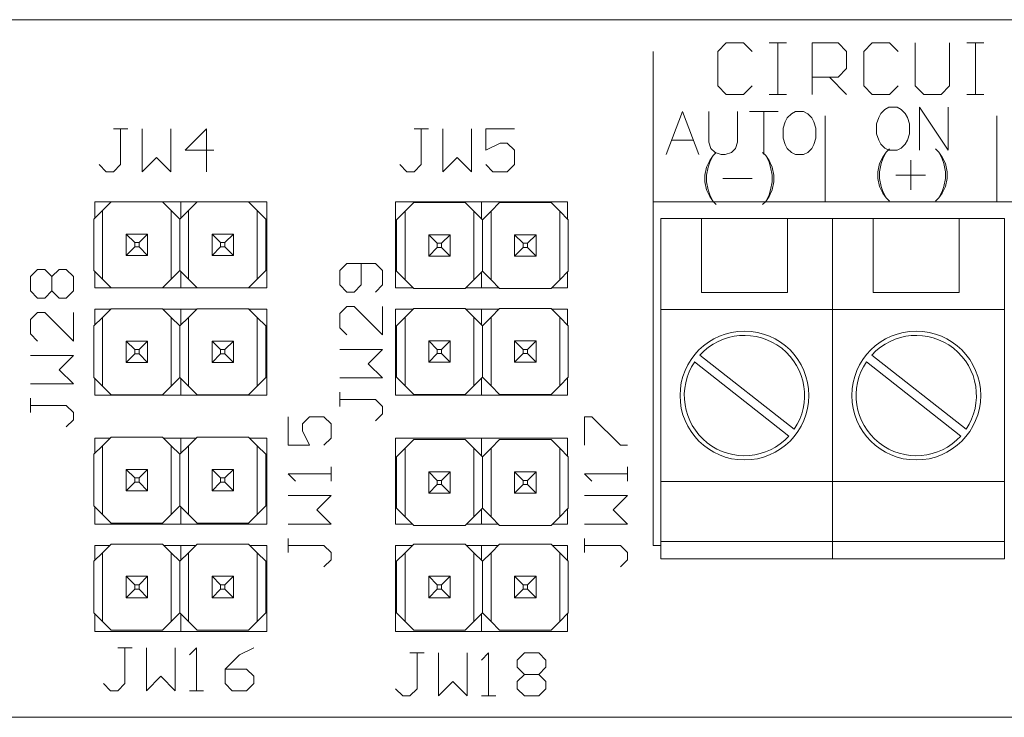
# Model space of a CAD drawing. Extents: x -0.8 to 10.3, y 0 to 6.7.
# Drawn here: x 3.6 to 4.7, y 0 to 0.8 of the extents above; entities that cross this region are included whole.
import ezdxf

# ---------------------------------------------------------------- set-up
doc = ezdxf.new("R2010")
doc.units = 0
doc.header["$MEASUREMENT"] = 0

msp = doc.modelspace()

# ---------------------------------------------------------------- linework, layer by layer
at = {"color": 0, "linetype": 'Continuous', "lineweight": 0}
for p, q in [((9.6102, 0.812), (-0.0798, 0.812)), ((4.41, 0.785), (4.4, 0.775)), ((4.43, 0.785), (4.41, 0.785)), ((4.44, 0.775), (4.43, 0.785)), ((4.46, 0.785), (4.48, 0.785)), ((4.47, 0.785), (4.47, 0.725)), ((4.48, 0.785), (4.47, 0.785)), ((4.51, 0.785), (4.54, 0.785)), ((4.51, 0.725), (4.51, 0.785)), ((4.54, 0.785), (4.55, 0.775)), ((4.5799, 0.785), (4.5699, 0.775)), ((4.5999, 0.785), (4.5799, 0.785)), ((4.6099, 0.775), (4.5999, 0.785)), ((4.6299, 0.785), (4.6299, 0.735)), ((4.6699, 0.735), (4.6699, 0.785)), ((4.6899, 0.785), (4.7099, 0.785)), ((4.7099, 0.785), (4.6999, 0.785)), ((4.6999, 0.785), (4.6999, 0.725)), ((4.325, 0.6), (4.325, 0.775)), ((4.4, 0.775), (4.4, 0.735)), ((4.55, 0.775), (4.55, 0.755)), ((4.5699, 0.775), (4.5699, 0.735)), ((4.54, 0.745), (4.51, 0.745)), ((4.53, 0.745), (4.55, 0.725)), ((4.55, 0.755), (4.54, 0.745)), ((4.4, 0.735), (4.41, 0.725)), ((4.43, 0.725), (4.44, 0.735)), ((4.5699, 0.735), (4.5799, 0.725)), ((4.5999, 0.725), (4.6099, 0.735)), ((4.6299, 0.735), (4.6399, 0.725)), ((4.6599, 0.725), (4.6699, 0.735)), ((4.41, 0.725), (4.43, 0.725)), ((4.46, 0.725), (4.48, 0.725)), ((4.47, 0.725), (4.46, 0.725)), ((4.5799, 0.725), (4.5999, 0.725)), ((4.6399, 0.725), (4.6599, 0.725)), ((4.6899, 0.725), (4.7099, 0.725)), ((4.6999, 0.725), (4.6899, 0.725)), ((4.359, 0.705), (4.34, 0.655)), ((4.3781, 0.655), (4.359, 0.705)), ((4.3898, 0.705), (4.3898, 0.6693)), ((4.4231, 0.6693), (4.4231, 0.705)), ((4.4369, 0.705), (4.4702, 0.705)), ((4.4536, 0.705), (4.4536, 0.655)), ((4.4857, 0.7026), (4.4809, 0.6978)), ((4.4904, 0.705), (4.4857, 0.7026)), ((4.5, 0.705), (4.4904, 0.705)), ((4.5047, 0.7026), (4.5, 0.705)), ((4.5095, 0.6978), (4.5047, 0.7026)), ((4.525, 0.6), (4.525, 0.7)), ((4.5898, 0.7028), (4.5874, 0.6981)), ((4.5945, 0.7076), (4.5898, 0.7028)), ((4.5993, 0.71), (4.5945, 0.7076)), ((4.6088, 0.71), (4.5993, 0.71)), ((4.6136, 0.7076), (4.6088, 0.71)), ((4.6183, 0.7028), (4.6136, 0.7076)), ((4.6207, 0.6981), (4.6183, 0.7028)), ((4.6348, 0.71), (4.6681, 0.66)), ((4.6348, 0.71), (4.6348, 0.66)), ((4.6681, 0.71), (4.6681, 0.66)), ((4.725, 0.6), (4.725, 0.7)), ((4.4785, 0.6931), (4.4762, 0.6859)), ((4.4809, 0.6978), (4.4785, 0.6931)), ((4.5119, 0.6931), (4.5095, 0.6978)), ((4.5143, 0.6859), (4.5119, 0.6931)), ((4.5874, 0.6981), (4.585, 0.6909)), ((4.585, 0.6909), (4.585, 0.679)), ((4.6231, 0.6909), (4.6207, 0.6981)), ((4.6231, 0.679), (4.6231, 0.6909)), ((3.6967, 0.685), (3.705, 0.685)), ((3.7133, 0.685), (3.6967, 0.685)), ((3.705, 0.685), (3.705, 0.6433)), ((3.73, 0.685), (3.73, 0.635)), ((3.7633, 0.635), (3.7633, 0.685)), ((3.805, 0.685), (3.78, 0.66)), ((3.805, 0.635), (3.805, 0.685)), ((4.0467, 0.685), (4.055, 0.685)), ((4.0633, 0.685), (4.0467, 0.685)), ((4.055, 0.685), (4.055, 0.6433)), ((4.08, 0.685), (4.08, 0.635)), ((4.1133, 0.635), (4.1133, 0.685)), ((4.13, 0.685), (4.13, 0.66)), ((4.1633, 0.685), (4.13, 0.685)), ((4.4762, 0.6859), (4.4762, 0.674)), ((4.5143, 0.674), (4.5143, 0.6859)), ((4.585, 0.679), (4.5874, 0.6719)), ((4.6207, 0.6719), (4.6231, 0.679)), ((4.13, 0.66), (4.1466, 0.6683)), ((4.1466, 0.6683), (4.155, 0.6683)), ((4.155, 0.6683), (4.1633, 0.66)), ((4.3471, 0.6717), (4.371, 0.6717)), ((4.3898, 0.6693), (4.3921, 0.6621)), ((4.4207, 0.6621), (4.4231, 0.6693)), ((4.4762, 0.674), (4.4785, 0.6669)), ((4.4785, 0.6669), (4.4809, 0.6621)), ((4.5095, 0.6621), (4.5119, 0.6669)), ((4.5119, 0.6669), (4.5143, 0.674)), ((4.5874, 0.6719), (4.5898, 0.6671)), ((4.5898, 0.6671), (4.5945, 0.6624)), ((4.6136, 0.6624), (4.6183, 0.6671)), ((4.6183, 0.6671), (4.6207, 0.6719)), ((3.78, 0.66), (3.8133, 0.66)), ((4.1633, 0.66), (4.1633, 0.6433)), ((4.3945, 0.6538), (4.3907, 0.6462)), ((4.3945, 0.6538), (4.3907, 0.6481)), ((4.3921, 0.6621), (4.3969, 0.6574)), ((4.3983, 0.6576), (4.3945, 0.6538)), ((4.3969, 0.6574), (4.404, 0.655)), ((4.404, 0.655), (4.4088, 0.655)), ((4.4088, 0.655), (4.4159, 0.6574)), ((4.4159, 0.6574), (4.4207, 0.6621)), ((4.452, 0.6576), (4.4558, 0.6538)), ((4.4558, 0.6538), (4.4597, 0.6481)), ((4.4558, 0.6538), (4.4597, 0.6462)), ((4.4809, 0.6621), (4.4857, 0.6574)), ((4.4857, 0.6574), (4.4904, 0.655)), ((4.4904, 0.655), (4.5, 0.655)), ((4.5, 0.655), (4.5047, 0.6574)), ((4.5047, 0.6574), (4.5095, 0.6621)), ((4.596, 0.6578), (4.5922, 0.6521)), ((4.596, 0.6578), (4.5922, 0.6502)), ((4.5945, 0.6624), (4.5993, 0.66)), ((4.5998, 0.6616), (4.596, 0.6578)), ((4.5993, 0.66), (4.6088, 0.66)), ((4.6088, 0.66), (4.6136, 0.6624)), ((4.6535, 0.6616), (4.6573, 0.6578)), ((4.6573, 0.6578), (4.6612, 0.6502)), ((4.6573, 0.6578), (4.6612, 0.6521)), ((3.6883, 0.635), (3.68, 0.6433)), ((3.705, 0.6433), (3.6967, 0.635)), ((3.73, 0.635), (3.7466, 0.6517)), ((3.7466, 0.6517), (3.7633, 0.635)), ((4.0383, 0.635), (4.03, 0.6433)), ((4.055, 0.6433), (4.0467, 0.635)), ((4.08, 0.635), (4.0966, 0.6517)), ((4.0966, 0.6517), (4.1133, 0.635)), ((4.1383, 0.635), (4.13, 0.6433)), ((4.1633, 0.6433), (4.155, 0.635)), ((4.3907, 0.6481), (4.3869, 0.6405)), ((4.3907, 0.6462), (4.3888, 0.6405)), ((4.4597, 0.6481), (4.4635, 0.6405)), ((4.4597, 0.6462), (4.4616, 0.6405)), ((4.5884, 0.6445), (4.5865, 0.635)), ((4.5922, 0.6521), (4.5884, 0.6445)), ((4.5903, 0.6445), (4.5884, 0.635)), ((4.5922, 0.6502), (4.5903, 0.6445)), ((4.6246, 0.6483), (4.6246, 0.614)), ((4.6612, 0.6521), (4.665, 0.6445)), ((4.6612, 0.6502), (4.6631, 0.6445)), ((4.6631, 0.6445), (4.665, 0.635)), ((4.665, 0.6445), (4.6669, 0.635)), ((3.6967, 0.635), (3.6883, 0.635)), ((4.0467, 0.635), (4.0383, 0.635)), ((4.155, 0.635), (4.1383, 0.635)), ((4.3869, 0.6405), (4.385, 0.631)), ((4.385, 0.631), (4.385, 0.6233)), ((4.3888, 0.6405), (4.3869, 0.631)), ((4.3869, 0.631), (4.3869, 0.6233)), ((4.4616, 0.6405), (4.4635, 0.631)), ((4.4635, 0.6405), (4.4654, 0.631)), ((4.4635, 0.631), (4.4635, 0.6233)), ((4.4654, 0.631), (4.4654, 0.6233)), ((4.5865, 0.635), (4.5865, 0.6273)), ((4.5884, 0.635), (4.5884, 0.6273)), ((4.6075, 0.6311), (4.6417, 0.6311)), ((4.665, 0.635), (4.665, 0.6273)), ((4.6669, 0.635), (4.6669, 0.6273)), ((4.385, 0.6233), (4.3869, 0.6138)), ((4.3869, 0.6233), (4.3888, 0.6138)), ((4.406, 0.6271), (4.4402, 0.6271)), ((4.4635, 0.6233), (4.4616, 0.6138)), ((4.4654, 0.6233), (4.4635, 0.6138)), ((4.5865, 0.6273), (4.5884, 0.6178)), ((4.5884, 0.6273), (4.5903, 0.6178)), ((4.665, 0.6273), (4.6631, 0.6178)), ((4.6669, 0.6273), (4.665, 0.6178)), ((4.3869, 0.6138), (4.3907, 0.6062)), ((4.3888, 0.6138), (4.3907, 0.6081)), ((4.3907, 0.6081), (4.3945, 0.6005)), ((4.4597, 0.6081), (4.4558, 0.6005)), ((4.4616, 0.6138), (4.4597, 0.6081)), ((4.4635, 0.6138), (4.4597, 0.6062)), ((4.5884, 0.6178), (4.5922, 0.6102)), ((4.5903, 0.6178), (4.5922, 0.6121)), ((4.5922, 0.6121), (4.596, 0.6045)), ((4.5922, 0.6102), (4.596, 0.6045)), ((4.6612, 0.6121), (4.6573, 0.6045)), ((4.6612, 0.6102), (4.6573, 0.6045)), ((4.6631, 0.6178), (4.6612, 0.6121)), ((4.665, 0.6178), (4.6612, 0.6102)), ((3.675, 0.5811), (3.675, 0.6)), ((3.675, 0.6), (3.875, 0.6)), ((3.6939, 0.6), (3.6839, 0.59)), ((3.7539, 0.6), (3.6939, 0.6)), ((3.7639, 0.59), (3.7539, 0.6)), ((3.775, 0.5811), (3.775, 0.6)), ((3.7939, 0.6), (3.7839, 0.59)), ((3.8539, 0.6), (3.7939, 0.6)), ((3.8639, 0.59), (3.8539, 0.6)), ((3.875, 0.5), (3.875, 0.6)), ((4.025, 0.6), (4.225, 0.6)), ((4.025, 0.5), (4.025, 0.6)), ((4.0461, 0.5992), (4.0361, 0.5892)), ((4.1061, 0.5992), (4.0461, 0.5992)), ((4.1161, 0.5892), (4.1061, 0.5992)), ((4.125, 0.5803), (4.125, 0.6)), ((4.1461, 0.5992), (4.1361, 0.5892)), ((4.2061, 0.5992), (4.1461, 0.5992)), ((4.2161, 0.5892), (4.2061, 0.5992)), ((4.225, 0.5803), (4.225, 0.6)), ((4.325, 0.2), (4.325, 0.6)), ((4.325, 0.6), (5.525, 0.6)), ((4.3907, 0.6062), (4.3945, 0.6005)), ((4.3945, 0.6005), (4.3983, 0.5967)), ((4.4558, 0.6005), (4.452, 0.5967)), ((4.4597, 0.6062), (4.4558, 0.6005)), ((4.596, 0.6045), (4.5998, 0.6007)), ((4.6573, 0.6045), (4.6535, 0.6007)), ((3.6839, 0.59), (3.6739, 0.58)), ((3.6839, 0.59), (3.6839, 0.51)), ((3.7639, 0.51), (3.7639, 0.59)), ((3.7739, 0.58), (3.7639, 0.59)), ((3.7839, 0.59), (3.7739, 0.58)), ((3.7839, 0.59), (3.7839, 0.51)), ((3.8639, 0.51), (3.8639, 0.59)), ((3.8739, 0.58), (3.8639, 0.59)), ((4.0361, 0.5892), (4.0261, 0.5792)), ((4.0361, 0.5892), (4.0361, 0.5092)), ((4.1161, 0.5092), (4.1161, 0.5892)), ((4.1261, 0.5792), (4.1161, 0.5892)), ((4.1361, 0.5892), (4.1261, 0.5792)), ((4.1361, 0.5892), (4.1361, 0.5092)), ((4.2161, 0.5092), (4.2161, 0.5892)), ((4.2261, 0.5792), (4.2161, 0.5892)), ((3.6739, 0.52), (3.6739, 0.58)), ((3.7739, 0.52), (3.7739, 0.58)), ((3.7739, 0.58), (3.7739, 0.52)), ((3.8739, 0.58), (3.8739, 0.52)), ((4.0261, 0.5192), (4.0261, 0.5792)), ((4.1261, 0.5192), (4.1261, 0.5792)), ((4.1261, 0.5792), (4.1261, 0.5192)), ((4.2261, 0.5792), (4.2261, 0.5192)), ((4.3336, 0.4745), (4.3336, 0.5805)), ((4.3811, 0.5805), (4.3336, 0.5805)), ((4.3811, 0.5805), (4.4811, 0.5805)), ((4.3811, 0.5805), (4.3811, 0.4945)), ((4.5336, 0.5805), (4.4811, 0.5805)), ((4.4811, 0.4945), (4.4811, 0.5805)), ((4.5336, 0.4745), (4.5336, 0.5805)), ((4.5811, 0.5805), (4.5336, 0.5805)), ((4.5336, 0.5805), (4.5336, 0.4745)), ((4.5811, 0.5805), (4.6811, 0.5805)), ((4.5811, 0.5805), (4.5811, 0.4945)), ((4.7336, 0.5805), (4.6811, 0.5805)), ((4.6811, 0.4945), (4.6811, 0.5805)), ((4.7336, 0.5805), (4.7336, 0.4745)), ((3.7114, 0.5375), (3.7114, 0.5625)), ((3.7114, 0.5625), (3.7364, 0.5625)), ((3.7214, 0.5525), (3.7114, 0.5625)), ((3.7364, 0.5625), (3.7264, 0.5525)), ((3.7364, 0.5625), (3.7364, 0.5375)), ((3.8114, 0.5375), (3.8114, 0.5625)), ((3.8114, 0.5625), (3.8364, 0.5625)), ((3.8214, 0.5525), (3.8114, 0.5625)), ((3.8364, 0.5625), (3.8264, 0.5525)), ((3.8364, 0.5625), (3.8364, 0.5375)), ((4.0636, 0.5367), (4.0636, 0.5617)), ((4.0636, 0.5617), (4.0886, 0.5617)), ((4.0736, 0.5517), (4.0636, 0.5617)), ((4.0886, 0.5617), (4.0786, 0.5517)), ((4.0886, 0.5617), (4.0886, 0.5367)), ((4.1636, 0.5367), (4.1636, 0.5617)), ((4.1636, 0.5617), (4.1886, 0.5617)), ((4.1736, 0.5517), (4.1636, 0.5617)), ((4.1886, 0.5617), (4.1786, 0.5517)), ((4.1886, 0.5617), (4.1886, 0.5367)), ((3.7214, 0.5525), (3.7214, 0.5475)), ((3.7264, 0.5525), (3.7214, 0.5525)), ((3.7264, 0.5475), (3.7264, 0.5525)), ((3.8214, 0.5525), (3.8214, 0.5475)), ((3.8264, 0.5525), (3.8214, 0.5525)), ((3.8264, 0.5475), (3.8264, 0.5525)), ((4.0736, 0.5517), (4.0736, 0.5467)), ((4.0786, 0.5517), (4.0736, 0.5517)), ((4.0786, 0.5467), (4.0786, 0.5517)), ((4.1736, 0.5517), (4.1736, 0.5467)), ((4.1786, 0.5517), (4.1736, 0.5517)), ((4.1786, 0.5467), (4.1786, 0.5517)), ((3.7214, 0.5475), (3.7114, 0.5375)), ((3.7214, 0.5475), (3.7264, 0.5475)), ((3.7364, 0.5375), (3.7264, 0.5475)), ((3.8214, 0.5475), (3.8114, 0.5375)), ((3.8214, 0.5475), (3.8264, 0.5475)), ((3.8364, 0.5375), (3.8264, 0.5475)), ((4.0736, 0.5467), (4.0636, 0.5367)), ((4.0736, 0.5467), (4.0786, 0.5467)), ((4.0886, 0.5367), (4.0786, 0.5467)), ((4.1736, 0.5467), (4.1636, 0.5367)), ((4.1736, 0.5467), (4.1786, 0.5467)), ((4.1886, 0.5367), (4.1786, 0.5467)), ((3.7364, 0.5375), (3.7114, 0.5375)), ((3.8364, 0.5375), (3.8114, 0.5375)), ((3.9684, 0.5283), (3.96, 0.5199)), ((4.0017, 0.5283), (3.9684, 0.5283)), ((3.985, 0.5033), (3.985, 0.5283)), ((4.01, 0.5199), (4.0017, 0.5283)), ((4.0886, 0.5367), (4.0636, 0.5367)), ((4.1886, 0.5367), (4.1636, 0.5367)), ((3.6, 0.5129), (3.6084, 0.5213)), ((3.6084, 0.5213), (3.6167, 0.5213)), ((3.6167, 0.5213), (3.625, 0.5129)), ((3.625, 0.5129), (3.6333, 0.5213)), ((3.6333, 0.5213), (3.6417, 0.5213)), ((3.6417, 0.5213), (3.65, 0.5129)), ((3.6739, 0.52), (3.6839, 0.51)), ((3.675, 0.5), (3.675, 0.5188)), ((3.7639, 0.51), (3.7739, 0.52)), ((3.7739, 0.52), (3.7839, 0.51)), ((3.775, 0.5), (3.775, 0.5188)), ((3.8639, 0.51), (3.8739, 0.52)), ((3.96, 0.5199), (3.96, 0.5033)), ((4.01, 0.5033), (4.01, 0.5199)), ((4.0261, 0.5192), (4.0361, 0.5092)), ((4.1161, 0.5092), (4.1261, 0.5192)), ((4.125, 0.5), (4.125, 0.5181)), ((4.1261, 0.5192), (4.1361, 0.5092)), ((4.2161, 0.5092), (4.2261, 0.5192)), ((4.225, 0.5), (4.225, 0.5181)), ((3.6, 0.4963), (3.6, 0.5129)), ((3.625, 0.4963), (3.625, 0.5129)), ((3.65, 0.5129), (3.65, 0.4963)), ((3.6839, 0.51), (3.6939, 0.5)), ((3.7539, 0.5), (3.7639, 0.51)), ((3.7839, 0.51), (3.7939, 0.5)), ((3.8539, 0.5), (3.8639, 0.51)), ((4.0361, 0.5092), (4.0461, 0.4992)), ((4.1061, 0.4992), (4.1161, 0.5092)), ((4.1361, 0.5092), (4.1461, 0.4992)), ((4.2061, 0.4992), (4.2161, 0.5092)), ((3.6084, 0.4879), (3.6, 0.4963)), ((3.625, 0.4963), (3.6167, 0.4879)), ((3.6333, 0.4879), (3.625, 0.4963)), ((3.65, 0.4963), (3.6417, 0.4879)), ((3.675, 0.5), (3.6938, 0.5)), ((3.6939, 0.5), (3.7539, 0.5)), ((3.7539, 0.5), (3.7938, 0.5)), ((3.7939, 0.5), (3.8539, 0.5)), ((3.8539, 0.5), (3.875, 0.5)), ((3.96, 0.5033), (3.9684, 0.495)), ((3.9684, 0.495), (3.9767, 0.495)), ((3.9767, 0.495), (3.985, 0.5033)), ((4.0017, 0.495), (4.01, 0.5033)), ((4.025, 0.5), (4.0453, 0.5)), ((4.0461, 0.4992), (4.1061, 0.4992)), ((4.1069, 0.5), (4.1453, 0.5)), ((4.1461, 0.4992), (4.2061, 0.4992)), ((4.2069, 0.5), (4.225, 0.5)), ((4.3811, 0.4945), (4.4811, 0.4945)), ((4.5811, 0.4945), (4.6811, 0.4945)), ((3.6167, 0.4879), (3.6084, 0.4879)), ((3.6417, 0.4879), (3.6333, 0.4879)), ((3.6084, 0.4713), (3.6, 0.463)), ((3.6167, 0.4713), (3.6084, 0.4713)), ((3.65, 0.438), (3.6167, 0.4713)), ((3.65, 0.4713), (3.65, 0.438)), ((3.675, 0.475), (3.6934, 0.475)), ((3.675, 0.4566), (3.675, 0.475)), ((3.6939, 0.4755), (3.6839, 0.4655)), ((3.7539, 0.4755), (3.6939, 0.4755)), ((3.7639, 0.4655), (3.7539, 0.4755)), ((3.7543, 0.475), (3.7934, 0.475)), ((3.775, 0.4566), (3.775, 0.475)), ((3.7939, 0.4755), (3.7839, 0.4655)), ((3.8539, 0.4755), (3.7939, 0.4755)), ((3.8639, 0.4655), (3.8539, 0.4755)), ((3.8543, 0.475), (3.875, 0.475)), ((3.875, 0.375), (3.875, 0.475)), ((3.9684, 0.4783), (3.96, 0.47)), ((3.96, 0.47), (3.96, 0.4533)), ((3.9767, 0.4783), (3.9684, 0.4783)), ((4.01, 0.445), (3.9767, 0.4783)), ((4.01, 0.4783), (4.01, 0.445)), ((4.025, 0.375), (4.025, 0.475)), ((4.025, 0.475), (4.0453, 0.475)), ((4.0461, 0.4758), (4.0361, 0.4658)), ((4.1061, 0.4758), (4.0461, 0.4758)), ((4.1161, 0.4658), (4.1061, 0.4758)), ((4.1069, 0.475), (4.1453, 0.475)), ((4.125, 0.4569), (4.125, 0.475)), ((4.1461, 0.4758), (4.1361, 0.4658)), ((4.2061, 0.4758), (4.1461, 0.4758)), ((4.2161, 0.4658), (4.2061, 0.4758)), ((4.2069, 0.475), (4.225, 0.475)), ((4.225, 0.4569), (4.225, 0.475)), ((4.3336, 0.2745), (4.3336, 0.4745)), ((4.3336, 0.4745), (4.5336, 0.4745)), ((4.5336, 0.2745), (4.5336, 0.4745)), ((4.5336, 0.4745), (4.7336, 0.4745)), ((4.5336, 0.2745), (4.5336, 0.4745)), ((4.7336, 0.2745), (4.7336, 0.4745)), ((3.6, 0.463), (3.6, 0.4463)), ((3.6839, 0.4655), (3.6739, 0.4555)), ((3.6839, 0.4655), (3.6839, 0.3855)), ((3.7639, 0.3855), (3.7639, 0.4655)), ((3.7739, 0.4555), (3.7639, 0.4655)), ((3.7839, 0.4655), (3.7739, 0.4555)), ((3.7839, 0.4655), (3.7839, 0.3855)), ((3.8639, 0.3855), (3.8639, 0.4655)), ((3.8739, 0.4555), (3.8639, 0.4655)), ((4.0361, 0.4658), (4.0261, 0.4558)), ((4.0361, 0.4658), (4.0361, 0.3858)), ((4.1161, 0.3858), (4.1161, 0.4658)), ((4.1261, 0.4558), (4.1161, 0.4658)), ((4.1361, 0.4658), (4.1261, 0.4558)), ((4.1361, 0.4658), (4.1361, 0.3858)), ((4.2161, 0.3858), (4.2161, 0.4658)), ((4.2261, 0.4558), (4.2161, 0.4658)), ((3.6739, 0.3955), (3.6739, 0.4555)), ((3.7739, 0.3955), (3.7739, 0.4555)), ((3.7739, 0.4555), (3.7739, 0.3955)), ((3.8739, 0.4555), (3.8739, 0.3955)), ((3.96, 0.4533), (3.9684, 0.445)), ((4.0261, 0.3958), (4.0261, 0.4558)), ((4.1261, 0.3958), (4.1261, 0.4558)), ((4.1261, 0.4558), (4.1261, 0.3958)), ((4.2261, 0.4558), (4.2261, 0.3958)), ((3.6, 0.4463), (3.6084, 0.438)), ((3.7114, 0.413), (3.7114, 0.438)), ((3.7114, 0.438), (3.7364, 0.438)), ((3.7214, 0.428), (3.7114, 0.438)), ((3.7364, 0.438), (3.7264, 0.428)), ((3.7364, 0.438), (3.7364, 0.413)), ((3.8114, 0.413), (3.8114, 0.438)), ((3.8114, 0.438), (3.8364, 0.438)), ((3.8214, 0.428), (3.8114, 0.438)), ((3.8364, 0.438), (3.8264, 0.428)), ((3.8364, 0.438), (3.8364, 0.413)), ((4.0636, 0.4133), (4.0636, 0.4383)), ((4.0636, 0.4383), (4.0886, 0.4383)), ((4.0736, 0.4283), (4.0636, 0.4383)), ((4.0886, 0.4383), (4.0786, 0.4283)), ((4.0886, 0.4383), (4.0886, 0.4133)), ((4.1636, 0.4133), (4.1636, 0.4383)), ((4.1636, 0.4383), (4.1886, 0.4383)), ((4.1736, 0.4283), (4.1636, 0.4383)), ((4.1886, 0.4383), (4.1786, 0.4283)), ((4.1886, 0.4383), (4.1886, 0.4133)), ((3.7214, 0.428), (3.7214, 0.423)), ((3.7264, 0.428), (3.7214, 0.428)), ((3.7264, 0.423), (3.7264, 0.428)), ((3.8214, 0.428), (3.8214, 0.423)), ((3.8264, 0.428), (3.8214, 0.428)), ((3.8264, 0.423), (3.8264, 0.428)), ((4.01, 0.4283), (3.96, 0.4283)), ((3.9933, 0.4116), (4.01, 0.4283)), ((4.0736, 0.4283), (4.0736, 0.4233)), ((4.0786, 0.4283), (4.0736, 0.4283)), ((4.0786, 0.4233), (4.0786, 0.4283)), ((4.1736, 0.4283), (4.1736, 0.4233)), ((4.1786, 0.4283), (4.1736, 0.4283)), ((4.1786, 0.4233), (4.1786, 0.4283)), ((3.65, 0.4213), (3.6, 0.4213)), ((3.6333, 0.4046), (3.65, 0.4213)), ((3.7214, 0.423), (3.7114, 0.413)), ((3.7364, 0.413), (3.7114, 0.413)), ((3.7214, 0.423), (3.7264, 0.423)), ((3.7364, 0.413), (3.7264, 0.423)), ((3.8214, 0.423), (3.8114, 0.413)), ((3.8364, 0.413), (3.8114, 0.413)), ((3.8214, 0.423), (3.8264, 0.423)), ((3.8364, 0.413), (3.8264, 0.423)), ((4.0736, 0.4233), (4.0636, 0.4133)), ((4.0886, 0.4133), (4.0636, 0.4133)), ((4.0736, 0.4233), (4.0786, 0.4233)), ((4.0886, 0.4133), (4.0786, 0.4233)), ((4.1736, 0.4233), (4.1636, 0.4133)), ((4.1886, 0.4133), (4.1636, 0.4133)), ((4.1736, 0.4233), (4.1786, 0.4233)), ((4.1886, 0.4133), (4.1786, 0.4233)), ((4.4828, 0.3274), (4.3731, 0.4138)), ((4.489, 0.3352), (4.3793, 0.4216)), ((4.6828, 0.3274), (4.5731, 0.4138)), ((4.689, 0.3352), (4.5793, 0.4216)), ((3.65, 0.388), (3.6333, 0.4046)), ((4.01, 0.395), (3.9933, 0.4116)), ((3.6739, 0.3955), (3.6839, 0.3855)), ((3.675, 0.375), (3.675, 0.3943)), ((3.7639, 0.3855), (3.7739, 0.3955)), ((3.7739, 0.3955), (3.7839, 0.3855)), ((3.775, 0.375), (3.775, 0.3943)), ((3.8639, 0.3855), (3.8739, 0.3955)), ((3.96, 0.395), (4.01, 0.395)), ((4.0261, 0.3958), (4.0361, 0.3858)), ((4.1161, 0.3858), (4.1261, 0.3958)), ((4.125, 0.375), (4.125, 0.3947)), ((4.1261, 0.3958), (4.1361, 0.3858)), ((4.2161, 0.3858), (4.2261, 0.3958)), ((4.225, 0.375), (4.225, 0.3947)), ((3.6, 0.388), (3.65, 0.388)), ((3.6839, 0.3855), (3.6939, 0.3755)), ((3.7539, 0.3755), (3.7639, 0.3855)), ((3.7839, 0.3855), (3.7939, 0.3755)), ((3.8539, 0.3755), (3.8639, 0.3855)), ((3.96, 0.3783), (3.96, 0.3617)), ((4.0361, 0.3858), (4.0461, 0.3758)), ((4.1061, 0.3758), (4.1161, 0.3858)), ((4.1361, 0.3858), (4.1461, 0.3758)), ((4.2061, 0.3758), (4.2161, 0.3858)), ((3.6, 0.3713), (3.6, 0.3547)), ((3.675, 0.375), (3.875, 0.375)), ((3.6939, 0.3755), (3.7539, 0.3755)), ((3.7939, 0.3755), (3.8539, 0.3755)), ((3.96, 0.37), (4.0017, 0.37)), ((3.96, 0.3617), (3.96, 0.37)), ((4.0017, 0.37), (4.01, 0.3617)), ((4.025, 0.375), (4.225, 0.375)), ((4.0461, 0.3758), (4.1061, 0.3758)), ((4.1461, 0.3758), (4.2061, 0.3758)), ((3.6, 0.363), (3.6417, 0.363)), ((3.6, 0.3547), (3.6, 0.363)), ((3.6417, 0.363), (3.65, 0.3547)), ((4.01, 0.3617), (4.01, 0.3533)), ((3.65, 0.3463), (3.6417, 0.338)), ((3.65, 0.3547), (3.65, 0.3463)), ((3.9, 0.3499), (3.9, 0.3166)), ((3.9167, 0.3416), (3.925, 0.3499)), ((3.925, 0.3499), (3.9417, 0.3499)), ((3.9417, 0.3499), (3.95, 0.3416)), ((4.01, 0.3533), (4.0017, 0.345)), ((4.245, 0.3499), (4.2534, 0.3499)), ((4.245, 0.3166), (4.245, 0.3499)), ((4.2534, 0.3499), (4.2867, 0.3166)), ((3.9167, 0.3333), (3.9167, 0.3416)), ((3.925, 0.3166), (3.9167, 0.3333)), ((3.95, 0.3416), (3.95, 0.325)), ((3.675, 0.3072), (3.675, 0.325)), ((3.675, 0.325), (3.6928, 0.325)), ((3.6939, 0.3261), (3.6839, 0.3161)), ((3.7539, 0.3261), (3.6939, 0.3261)), ((3.7639, 0.3161), (3.7539, 0.3261)), ((3.755, 0.325), (3.7928, 0.325)), ((3.775, 0.3072), (3.775, 0.325)), ((3.7939, 0.3261), (3.7839, 0.3161)), ((3.8539, 0.3261), (3.7939, 0.3261)), ((3.8639, 0.3161), (3.8539, 0.3261)), ((3.855, 0.325), (3.875, 0.325)), ((3.875, 0.225), (3.875, 0.325)), ((3.95, 0.325), (3.9417, 0.3166)), ((4.025, 0.325), (4.225, 0.325)), ((4.025, 0.225), (4.025, 0.325)), ((4.0461, 0.3233), (4.0361, 0.3133)), ((4.1061, 0.3233), (4.0461, 0.3233)), ((4.1161, 0.3133), (4.1061, 0.3233)), ((4.125, 0.3044), (4.125, 0.325)), ((4.1461, 0.3233), (4.1361, 0.3133)), ((4.2061, 0.3233), (4.1461, 0.3233)), ((4.2161, 0.3133), (4.2061, 0.3233)), ((4.225, 0.3044), (4.225, 0.325)), ((3.6839, 0.3161), (3.6739, 0.3061)), ((3.6839, 0.3161), (3.6839, 0.2361)), ((3.7639, 0.2361), (3.7639, 0.3161)), ((3.7739, 0.3061), (3.7639, 0.3161)), ((3.7839, 0.3161), (3.7739, 0.3061)), ((3.7839, 0.3161), (3.7839, 0.2361)), ((3.8639, 0.2361), (3.8639, 0.3161)), ((3.8739, 0.3061), (3.8639, 0.3161)), ((3.9, 0.3166), (3.925, 0.3166)), ((4.0361, 0.3133), (4.0261, 0.3033)), ((4.0361, 0.3133), (4.0361, 0.2333)), ((4.1161, 0.2333), (4.1161, 0.3133)), ((4.1261, 0.3033), (4.1161, 0.3133)), ((4.1361, 0.3133), (4.1261, 0.3033)), ((4.1361, 0.3133), (4.1361, 0.2333)), ((4.2161, 0.2333), (4.2161, 0.3133)), ((4.2261, 0.3033), (4.2161, 0.3133)), ((4.2867, 0.3166), (4.295, 0.3166)), ((3.6739, 0.2461), (3.6739, 0.3061)), ((3.7739, 0.2461), (3.7739, 0.3061)), ((3.7739, 0.3061), (3.7739, 0.2461)), ((3.8739, 0.3061), (3.8739, 0.2461)), ((4.0261, 0.2433), (4.0261, 0.3033)), ((4.1261, 0.2433), (4.1261, 0.3033)), ((4.1261, 0.3033), (4.1261, 0.2433)), ((4.2261, 0.3033), (4.2261, 0.2433)), ((3.7114, 0.2636), (3.7114, 0.2886)), ((3.7114, 0.2886), (3.7364, 0.2886)), ((3.7214, 0.2786), (3.7114, 0.2886)), ((3.7364, 0.2886), (3.7264, 0.2786)), ((3.7364, 0.2886), (3.7364, 0.2636)), ((3.8114, 0.2636), (3.8114, 0.2886)), ((3.8114, 0.2886), (3.8364, 0.2886)), ((3.8214, 0.2786), (3.8114, 0.2886)), ((3.8364, 0.2886), (3.8264, 0.2786)), ((3.8364, 0.2886), (3.8364, 0.2636)), ((3.95, 0.2916), (3.95, 0.2833)), ((3.95, 0.275), (3.95, 0.2916)), ((4.295, 0.2916), (4.295, 0.2833)), ((4.295, 0.275), (4.295, 0.2916)), ((3.7214, 0.2786), (3.7214, 0.2736)), ((3.7264, 0.2786), (3.7214, 0.2786)), ((3.7264, 0.2736), (3.7264, 0.2786)), ((3.8214, 0.2786), (3.8214, 0.2736)), ((3.8264, 0.2786), (3.8214, 0.2786)), ((3.8264, 0.2736), (3.8264, 0.2786)), ((3.95, 0.2833), (3.9, 0.2833)), ((3.9, 0.2833), (3.9084, 0.275)), ((4.0636, 0.2608), (4.0636, 0.2858)), ((4.0636, 0.2858), (4.0886, 0.2858)), ((4.0736, 0.2758), (4.0636, 0.2858)), ((4.0736, 0.2758), (4.0736, 0.2708)), ((4.0786, 0.2758), (4.0736, 0.2758)), ((4.0886, 0.2858), (4.0786, 0.2758)), ((4.0786, 0.2708), (4.0786, 0.2758)), ((4.0886, 0.2858), (4.0886, 0.2608)), ((4.1636, 0.2608), (4.1636, 0.2858)), ((4.1636, 0.2858), (4.1886, 0.2858)), ((4.1736, 0.2758), (4.1636, 0.2858)), ((4.1736, 0.2758), (4.1736, 0.2708)), ((4.1786, 0.2758), (4.1736, 0.2758)), ((4.1886, 0.2858), (4.1786, 0.2758)), ((4.1786, 0.2708), (4.1786, 0.2758)), ((4.1886, 0.2858), (4.1886, 0.2608)), ((4.295, 0.2833), (4.245, 0.2833)), ((4.245, 0.2833), (4.2534, 0.275)), ((3.7214, 0.2736), (3.7114, 0.2636)), ((3.7214, 0.2736), (3.7264, 0.2736)), ((3.7364, 0.2636), (3.7264, 0.2736)), ((3.8214, 0.2736), (3.8114, 0.2636)), ((3.8214, 0.2736), (3.8264, 0.2736)), ((3.8364, 0.2636), (3.8264, 0.2736)), ((4.0736, 0.2708), (4.0636, 0.2608)), ((4.0736, 0.2708), (4.0786, 0.2708)), ((4.0886, 0.2608), (4.0786, 0.2708)), ((4.1736, 0.2708), (4.1636, 0.2608)), ((4.1736, 0.2708), (4.1786, 0.2708)), ((4.1886, 0.2608), (4.1786, 0.2708)), ((4.3336, 0.2045), (4.3336, 0.2745)), ((4.5336, 0.2745), (4.3336, 0.2745)), ((4.5336, 0.2045), (4.5336, 0.2745)), ((4.7336, 0.2745), (4.5336, 0.2745)), ((4.5336, 0.2745), (4.5336, 0.2045)), ((4.7336, 0.2745), (4.7336, 0.2045)), ((3.7364, 0.2636), (3.7114, 0.2636)), ((3.8364, 0.2636), (3.8114, 0.2636)), ((3.95, 0.2583), (3.9, 0.2583)), ((3.9333, 0.2416), (3.95, 0.2583)), ((4.0886, 0.2608), (4.0636, 0.2608)), ((4.1886, 0.2608), (4.1636, 0.2608)), ((4.295, 0.2583), (4.245, 0.2583)), ((4.2783, 0.2416), (4.295, 0.2583)), ((3.6739, 0.2461), (3.6839, 0.2361)), ((3.675, 0.225), (3.675, 0.245)), ((3.7639, 0.2361), (3.7739, 0.2461)), ((3.7739, 0.2461), (3.7839, 0.2361)), ((3.775, 0.225), (3.775, 0.245)), ((3.8639, 0.2361), (3.8739, 0.2461)), ((3.95, 0.225), (3.9333, 0.2416)), ((4.0261, 0.2433), (4.0361, 0.2333)), ((4.1161, 0.2333), (4.1261, 0.2433)), ((4.125, 0.225), (4.125, 0.2422)), ((4.1261, 0.2433), (4.1361, 0.2333)), ((4.2161, 0.2333), (4.2261, 0.2433)), ((4.225, 0.225), (4.225, 0.2422)), ((4.295, 0.225), (4.2783, 0.2416)), ((3.6839, 0.2361), (3.6939, 0.2261)), ((3.7539, 0.2261), (3.7639, 0.2361)), ((3.7839, 0.2361), (3.7939, 0.2261)), ((3.8539, 0.2261), (3.8639, 0.2361)), ((4.0361, 0.2333), (4.0461, 0.2233)), ((4.1061, 0.2233), (4.1161, 0.2333)), ((4.1361, 0.2333), (4.1461, 0.2233)), ((4.2061, 0.2233), (4.2161, 0.2333)), ((3.675, 0.225), (3.875, 0.225)), ((3.6939, 0.2261), (3.7539, 0.2261)), ((3.7939, 0.2261), (3.8539, 0.2261)), ((3.9, 0.225), (3.95, 0.225)), ((4.025, 0.225), (4.0444, 0.225)), ((4.0461, 0.2233), (4.1061, 0.2233)), ((4.1078, 0.225), (4.1444, 0.225)), ((4.1461, 0.2233), (4.2061, 0.2233)), ((4.2078, 0.225), (4.225, 0.225)), ((4.245, 0.225), (4.295, 0.225)), ((3.9, 0.2083), (3.9, 0.1917)), ((4.245, 0.2083), (4.245, 0.1917)), ((3.675, 0.1828), (3.675, 0.2)), ((3.675, 0.2), (3.6922, 0.2)), ((3.6939, 0.2016), (3.6839, 0.1916)), ((3.7539, 0.2016), (3.6939, 0.2016)), ((3.7639, 0.1916), (3.7539, 0.2016)), ((3.7555, 0.2), (3.7922, 0.2)), ((3.775, 0.1828), (3.775, 0.2)), ((3.7939, 0.2016), (3.7839, 0.1916)), ((3.8539, 0.2016), (3.7939, 0.2016)), ((3.8639, 0.1916), (3.8539, 0.2016)), ((3.8555, 0.2), (3.875, 0.2)), ((3.875, 0.1), (3.875, 0.2)), ((3.9, 0.2), (3.9417, 0.2)), ((3.9, 0.1917), (3.9, 0.2)), ((3.9417, 0.2), (3.95, 0.1917)), ((4.025, 0.1), (4.025, 0.2)), ((4.025, 0.2), (4.0445, 0.2)), ((4.0461, 0.2016), (4.0361, 0.1916)), ((4.1061, 0.2016), (4.0461, 0.2016)), ((4.1161, 0.1916), (4.1061, 0.2016)), ((4.1077, 0.2), (4.1445, 0.2)), ((4.125, 0.1827), (4.125, 0.2)), ((4.1461, 0.2016), (4.1361, 0.1916)), ((4.2061, 0.2016), (4.1461, 0.2016)), ((4.2161, 0.1916), (4.2061, 0.2016)), ((4.2077, 0.2), (4.225, 0.2)), ((4.225, 0.1827), (4.225, 0.2)), ((4.245, 0.2), (4.2867, 0.2)), ((4.245, 0.1917), (4.245, 0.2)), ((4.2867, 0.2), (4.295, 0.1917)), ((4.325, 0.2), (4.3336, 0.2)), ((4.3336, 0.1845), (4.3336, 0.2045)), ((4.5336, 0.2045), (4.3336, 0.2045)), ((4.5336, 0.1845), (4.5336, 0.2045)), ((4.7336, 0.2045), (4.5336, 0.2045)), ((4.5336, 0.2045), (4.5336, 0.1845)), ((4.7336, 0.2045), (4.7336, 0.1845)), ((3.6839, 0.1916), (3.6739, 0.1816)), ((3.6839, 0.1916), (3.6839, 0.1116)), ((3.7639, 0.1116), (3.7639, 0.1916)), ((3.7739, 0.1816), (3.7639, 0.1916)), ((3.7839, 0.1916), (3.7739, 0.1816)), ((3.7839, 0.1916), (3.7839, 0.1116)), ((3.8639, 0.1116), (3.8639, 0.1916)), ((3.8739, 0.1816), (3.8639, 0.1916)), ((3.95, 0.1917), (3.95, 0.1833)), ((4.0361, 0.1916), (4.0261, 0.1816)), ((4.0361, 0.1916), (4.0361, 0.1116)), ((4.1161, 0.1116), (4.1161, 0.1916)), ((4.1261, 0.1816), (4.1161, 0.1916)), ((4.1361, 0.1916), (4.1261, 0.1816)), ((4.1361, 0.1916), (4.1361, 0.1116)), ((4.2161, 0.1116), (4.2161, 0.1916)), ((4.2261, 0.1816), (4.2161, 0.1916)), ((4.295, 0.1917), (4.295, 0.1833)), ((4.5336, 0.1845), (4.3336, 0.1845)), ((4.7336, 0.1845), (4.5336, 0.1845)), ((3.6739, 0.1216), (3.6739, 0.1816)), ((3.7739, 0.1216), (3.7739, 0.1816)), ((3.7739, 0.1816), (3.7739, 0.1216)), ((3.8739, 0.1816), (3.8739, 0.1216)), ((3.95, 0.1833), (3.9417, 0.175)), ((4.0261, 0.1216), (4.0261, 0.1816)), ((4.1261, 0.1216), (4.1261, 0.1816)), ((4.1261, 0.1816), (4.1261, 0.1216)), ((4.2261, 0.1816), (4.2261, 0.1216)), ((4.295, 0.1833), (4.2867, 0.175)), ((3.7114, 0.1391), (3.7114, 0.1641)), ((3.7114, 0.1641), (3.7364, 0.1641)), ((3.7214, 0.1541), (3.7114, 0.1641)), ((3.7364, 0.1641), (3.7264, 0.1541)), ((3.7364, 0.1641), (3.7364, 0.1391)), ((3.8114, 0.1391), (3.8114, 0.1641)), ((3.8114, 0.1641), (3.8364, 0.1641)), ((3.8214, 0.1541), (3.8114, 0.1641)), ((3.8364, 0.1641), (3.8264, 0.1541)), ((3.8364, 0.1641), (3.8364, 0.1391)), ((4.0636, 0.1391), (4.0636, 0.1641)), ((4.0636, 0.1641), (4.0886, 0.1641)), ((4.0736, 0.1541), (4.0636, 0.1641)), ((4.0886, 0.1641), (4.0786, 0.1541)), ((4.0886, 0.1641), (4.0886, 0.1391)), ((4.1636, 0.1391), (4.1636, 0.1641)), ((4.1636, 0.1641), (4.1886, 0.1641)), ((4.1736, 0.1541), (4.1636, 0.1641)), ((4.1886, 0.1641), (4.1786, 0.1541)), ((4.1886, 0.1641), (4.1886, 0.1391)), ((3.7214, 0.1491), (3.7114, 0.1391)), ((3.7214, 0.1541), (3.7214, 0.1491)), ((3.7264, 0.1541), (3.7214, 0.1541)), ((3.7214, 0.1491), (3.7264, 0.1491)), ((3.7264, 0.1491), (3.7264, 0.1541)), ((3.7364, 0.1391), (3.7264, 0.1491)), ((3.8214, 0.1491), (3.8114, 0.1391)), ((3.8214, 0.1541), (3.8214, 0.1491)), ((3.8264, 0.1541), (3.8214, 0.1541)), ((3.8214, 0.1491), (3.8264, 0.1491)), ((3.8264, 0.1491), (3.8264, 0.1541)), ((3.8364, 0.1391), (3.8264, 0.1491)), ((4.0736, 0.1491), (4.0636, 0.1391)), ((4.0736, 0.1541), (4.0736, 0.1491)), ((4.0786, 0.1541), (4.0736, 0.1541)), ((4.0736, 0.1491), (4.0786, 0.1491)), ((4.0786, 0.1491), (4.0786, 0.1541)), ((4.0886, 0.1391), (4.0786, 0.1491)), ((4.1736, 0.1491), (4.1636, 0.1391)), ((4.1736, 0.1541), (4.1736, 0.1491)), ((4.1786, 0.1541), (4.1736, 0.1541)), ((4.1736, 0.1491), (4.1786, 0.1491)), ((4.1786, 0.1491), (4.1786, 0.1541)), ((4.1886, 0.1391), (4.1786, 0.1491)), ((3.7364, 0.1391), (3.7114, 0.1391)), ((3.8364, 0.1391), (3.8114, 0.1391)), ((4.0886, 0.1391), (4.0636, 0.1391)), ((4.1886, 0.1391), (4.1636, 0.1391)), ((3.6739, 0.1216), (3.6839, 0.1116)), ((3.675, 0.1), (3.675, 0.1205)), ((3.7639, 0.1116), (3.7739, 0.1216)), ((3.7739, 0.1216), (3.7839, 0.1116)), ((3.775, 0.1), (3.775, 0.1205)), ((3.8639, 0.1116), (3.8739, 0.1216)), ((4.0261, 0.1216), (4.0361, 0.1116)), ((4.1161, 0.1116), (4.1261, 0.1216)), ((4.125, 0.1), (4.125, 0.1205)), ((4.1261, 0.1216), (4.1361, 0.1116)), ((4.2161, 0.1116), (4.2261, 0.1216)), ((4.225, 0.1), (4.225, 0.1205)), ((3.6839, 0.1116), (3.6939, 0.1016)), ((3.7539, 0.1016), (3.7639, 0.1116)), ((3.7839, 0.1116), (3.7939, 0.1016)), ((3.8539, 0.1016), (3.8639, 0.1116)), ((4.0361, 0.1116), (4.0461, 0.1016)), ((4.1061, 0.1016), (4.1161, 0.1116)), ((4.1361, 0.1116), (4.1461, 0.1016)), ((4.2061, 0.1016), (4.2161, 0.1116)), ((3.675, 0.1), (3.875, 0.1)), ((3.6939, 0.1016), (3.7539, 0.1016)), ((3.7939, 0.1016), (3.8539, 0.1016)), ((4.025, 0.1), (4.225, 0.1)), ((4.0461, 0.1016), (4.1061, 0.1016)), ((4.1461, 0.1016), (4.2061, 0.1016)), ((3.7017, 0.081), (3.71, 0.081)), ((3.7183, 0.081), (3.7017, 0.081)), ((3.71, 0.081), (3.71, 0.0393)), ((3.735, 0.081), (3.735, 0.031)), ((3.7683, 0.031), (3.7683, 0.081)), ((3.7933, 0.081), (3.785, 0.0727)), ((3.7933, 0.031), (3.7933, 0.081)), ((3.8599, 0.081), (3.8433, 0.0727)), ((3.8433, 0.0727), (3.8266, 0.056)), ((4.0417, 0.075), (4.05, 0.075)), ((4.0583, 0.075), (4.0417, 0.075)), ((4.05, 0.075), (4.05, 0.0333)), ((4.075, 0.075), (4.075, 0.025)), ((4.1083, 0.025), (4.1083, 0.075)), ((4.1333, 0.075), (4.125, 0.0667)), ((4.1333, 0.025), (4.1333, 0.075)), ((4.1666, 0.0667), (4.175, 0.075)), ((4.175, 0.075), (4.1916, 0.075)), ((4.1916, 0.075), (4.1999, 0.0667)), ((4.1666, 0.0583), (4.1666, 0.0667)), ((4.175, 0.05), (4.1666, 0.0583)), ((4.1999, 0.0583), (4.1916, 0.05)), ((4.1999, 0.0667), (4.1999, 0.0583)), ((3.735, 0.031), (3.7517, 0.0477)), ((3.7517, 0.0477), (3.7683, 0.031)), ((3.8516, 0.056), (3.8266, 0.056)), ((3.8266, 0.056), (3.8266, 0.0393)), ((3.8599, 0.0477), (3.8516, 0.056)), ((3.8599, 0.0393), (3.8599, 0.0477)), ((4.1666, 0.0417), (4.175, 0.05)), ((4.175, 0.05), (4.1916, 0.05)), ((4.1916, 0.05), (4.1999, 0.0417)), ((3.6933, 0.031), (3.685, 0.0393)), ((3.71, 0.0393), (3.7017, 0.031)), ((3.8266, 0.0393), (3.835, 0.031)), ((3.8516, 0.031), (3.8599, 0.0393)), ((4.075, 0.025), (4.0916, 0.0417)), ((4.0916, 0.0417), (4.1083, 0.025)), ((4.1666, 0.0333), (4.1666, 0.0417)), ((4.1999, 0.0417), (4.1999, 0.0333)), ((3.7017, 0.031), (3.6933, 0.031)), ((3.785, 0.031), (3.8016, 0.031)), ((3.8016, 0.031), (3.7933, 0.031)), ((3.835, 0.031), (3.8516, 0.031)), ((4.0333, 0.025), (4.025, 0.0333)), ((4.0417, 0.025), (4.0333, 0.025)), ((4.05, 0.0333), (4.0417, 0.025)), ((4.125, 0.025), (4.1416, 0.025)), ((4.1416, 0.025), (4.1333, 0.025)), ((4.175, 0.025), (4.1666, 0.0333)), ((4.1916, 0.025), (4.175, 0.025)), ((4.1999, 0.0333), (4.1916, 0.025)), ((0.0025, 0), (9.5, 0))]:
    msp.add_line(p, q, dxfattribs=at)
at = {"color": 0, "linetype": 'Continuous', "lineweight": 0, "extrusion": (-4.22111e-16, -5.16937e-32, -1)}
for centre in [(-4.4311, 0.3745), (-4.6311, 0.3745)]:
    msp.add_circle(centre, 0.075, dxfattribs=at)
at = {"color": 0, "linetype": 'Continuous', "lineweight": 0, "extrusion": (-4.22111e-16, 1.2326e-31, -1)}
for centre, start, end in [((-4.4311, 0.3745), 42.3347, 214.1426), ((-4.6311, 0.3745), 42.3347, 214.1426), ((-4.4311, 0.3745), 222.3347, 394.1426), ((-4.6311, 0.3745), 222.3347, 394.1426)]:
    msp.add_arc(centre, 0.07, start, end, dxfattribs=at)

doc.saveas('drawing.dxf')
